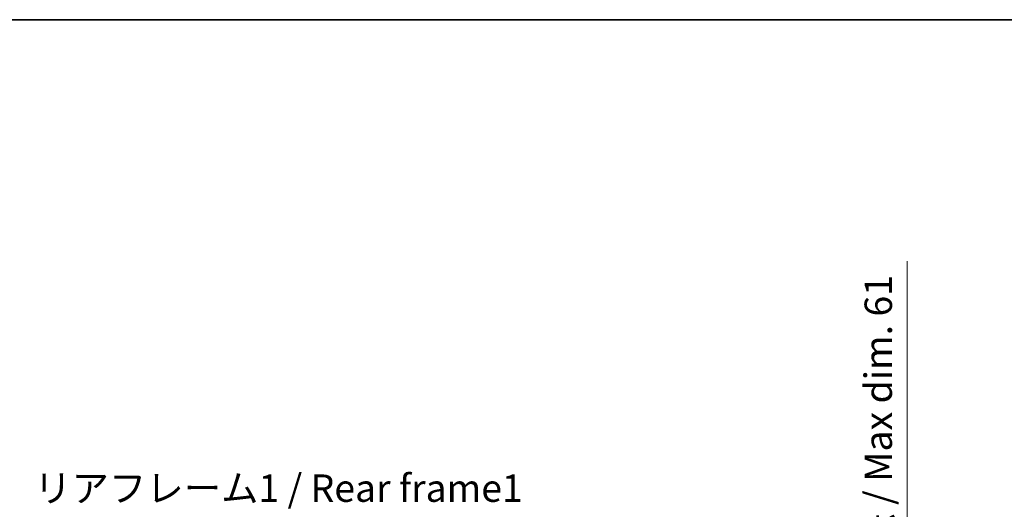
# Model space of a CAD drawing. Units: millimetres. Extents: x 0 to 12386, y 0 to 1686.
# Drawn here: x 3523 to 4017, y 1300 to 1546 of the extents above; entities that cross this region are included whole.
import ezdxf

# ---------------------------------------------------------------- set-up
doc = ezdxf.new("R2010")
doc.units = ezdxf.units.MM
doc.header["$LTSCALE"] = 6
doc.layers.get('Defpoints').update_dxf_attribs({"lineweight": 25})
for name, color, linetype, lineweight in [('Border (ISO)', 7, 'Continuous', 35), ('Dimension (ISO)', 7, 'Continuous', 18), ('Symbol (ISO)', 7, 'Continuous', 18)]:
    doc.layers.add(name, color=color, linetype=linetype, lineweight=lineweight)
doc.styles.add('Note Text (TK)', font='txt')
doc.dimstyles.new('Default - Method 1b (TK)', dxfattribs={"dimscale": 6, "dimtxt": 2.5, "dimasz": 2.5, "dimexe": 1, "dimexo": 1.5, "dimgap": 1, "dimtad": 1, "dimtoh": 1, "dimrnd": 1e-08, "dimdsep": 46, "dimtxsty": 'Note Text (TK)', "dimcen": 0.09, "dimdle": 5, "dimclrd": 100, "dimclre": 100, "dimclrt": 7, "dimadec": 1, "dimazin": 1, "dimtfac": 1, "dimtmove": 0, "dimatfit": 3, "dimfxl": 0, "dimtolj": 1, "dimlwd": -1, "dimlwe": -1, "dimarcsym": 0})

# ---------------------------------------------------------------- blocks, each defined once
blk = doc.blocks.new('図面枠 tk図枠')
at = {"layer": 'Border (ISO)'}
blk.add_line((14.5, 289), (405.5, 289), dxfattribs=at)
blk = doc.blocks.new('*D73')
at = {"layer": 'Defpoints', "color": 0, "transparency": 16777216}
for p in [(3864.06, 1203.46), (3864.06, 1142.46), (3968.56, 1142.46)]:
    blk.add_point(p, dxfattribs=at)
at = {"layer": 'Dimension (ISO)', "color": 100, "transparency": 16777216}
for p, q in [((3968.56, 1203.46), (3968.56, 1424.46)), ((3872.31, 1203.46), (3974.06, 1203.46)), ((3968.56, 1156.21), (3968.56, 1189.71)), ((3872.31, 1142.46), (3974.06, 1142.46))]:
    blk.add_line(p, q, dxfattribs=at)
for points in [[(3966.27, 1189.71), (3970.86, 1189.71), (3968.56, 1203.46)], [(3966.27, 1156.21), (3970.86, 1156.21), (3968.56, 1142.46)]]:
    blk.add_solid(points, dxfattribs=at)
at = {"layer": 'Dimension (ISO)', "color": 7, "transparency": 16777216, "insert": (3954, 1222.95), "char_height": 13.75, "attachment_point": 4, "rotation": 90, "style": 'Note Text (TK)'}
blk.add_mtext('\\A1;\\fＭＳ Ｐゴシック|b0|i0;\\H13.7500;有効寸法 / Max dim. 61', dxfattribs=at)

msp = doc.modelspace()

# ---------------------------------------------------------------- block references
at = {"xscale": 5.5, "yscale": 5.5, "zscale": 5.5}
msp.add_blockref('図面枠 tk図枠', (2276.25, -44), dxfattribs=at)

# ---------------------------------------------------------------- texts
at = {"layer": 'Symbol (ISO)', "color": 7, "insert": (3530.3795, 1317.4881), "char_height": 13.75, "width": 246.293864, "attachment_point": 1, "line_spacing_factor": 1.5, "style": 'Note Text (TK)'}
msp.add_mtext('{\\fＭＳ Ｐゴシック|b0|i0;リアフレーム1 / Rear frame1}', dxfattribs=at)

# ---------------------------------------------------------------- dimensions: what is measured, and where the dimension line sits
at = {"layer": 'Dimension (ISO)', "color": 100}
dim = msp.add_linear_dim(base=(3968.5645, 1142.4609), p1=(3864.0645, 1203.4609), p2=(3864.0645, 1142.4609), angle=270, text='\\fＭＳ Ｐゴシック|b0|i0;\\H13.7500;有効寸法 / Max dim. <>', dimstyle='Default - Method 1b (TK)', override={"dimscale": 0, "dimtxt": 13.75, "dimasz": 13.75, "dimexe": 5.5, "dimexo": 8.25, "dimgap": 5.5, "dimtoh": 0, "dimdec": 2, "dimcen": 0.495, "dimtol": 0, "dimlim": 0, "dimtp": 0, "dimtm": 0, "dimtdec": 2, "dimtofl": 0, "dimatfit": 2}, dxfattribs=at)
dim.commit()
dim.dimension.update_dxf_attribs({"geometry": '*D73', "text_midpoint": (3968.5645, 1320.9563), "dimtype": 128})

doc.saveas('drawing.dxf')
